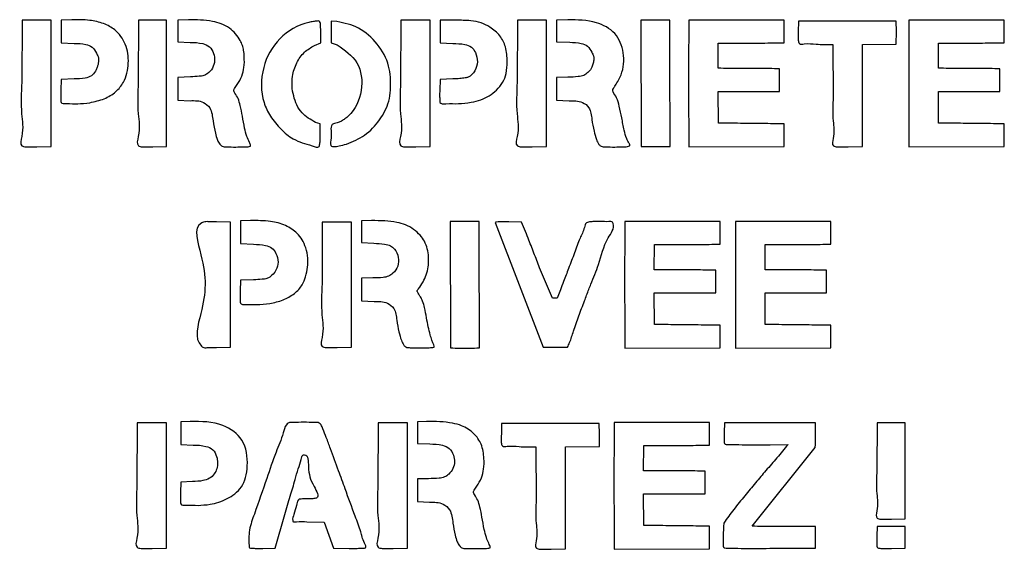
# Model space of a CAD drawing. Extents: x 13 to 265, y 52 to 187.
import ezdxf

# ---------------------------------------------------------------- set-up
doc = ezdxf.new("R2010")
doc.units = 0
doc.layers.add('decoupe', color=7, linetype='CONTINUOUS')

msp = doc.modelspace()

# ---------------------------------------------------------------- linework, layer by layer
at = {"layer": 'decoupe', "color": 7}
for p, q in [((13.863141, 187.302803), (13.788698, 171.422357)), ((17.591342, 187.302803), (13.863141, 187.302803)), ((21.319544, 187.302803), (17.591342, 187.302803)), ((21.319544, 171.146174), (21.319544, 187.302803)), ((26.606811, 187.38635), (23.882356, 187.302803)), ((23.882356, 187.302803), (23.882356, 184.402894)), ((43.670499, 187.302803), (43.596058, 171.422357)), ((47.255309, 187.302803), (43.670499, 187.302803)), ((50.840118, 187.302803), (47.255309, 187.302803)), ((50.840118, 171.146174), (50.840118, 187.302803)), ((56.41417, 187.38635), (53.689716, 187.302803)), ((53.689716, 187.302803), (53.689716, 184.540985)), ((94.394889, 186.969697), (92.960966, 187.026621)), ((92.960966, 187.026621), (92.960966, 184.268113)), ((110.741621, 187.302803), (110.667176, 171.422357)), ((114.469822, 187.302803), (110.741621, 187.302803)), ((118.198022, 187.302803), (114.469822, 187.302803)), ((118.198022, 171.146174), (118.198022, 187.302803)), ((124.775821, 187.286502), (120.760837, 187.302787)), ((120.760837, 187.302787), (120.760837, 184.402877)), ((140.548981, 187.302803), (140.474536, 171.422357)), ((144.277182, 187.302803), (140.548981, 187.302803)), ((148.005382, 187.302803), (144.277182, 187.302803)), ((148.005382, 171.146174), (148.005382, 187.302803)), ((153.436043, 187.388046), (150.568194, 187.302803)), ((150.568194, 187.302803), (150.568194, 184.540985)), ((172.077047, 187.302803), (172.147001, 154.992389)), ((179.533451, 187.302798), (179.533451, 187.302803)), ((184.37214, 187.302716), (184.37214, 187.302716)), ((212.458763, 187.026559), (212.37608, 184.287569)), ((224.933868, 187.026559), (212.458763, 187.026559)), ((237.408971, 187.026559), (224.933868, 187.026559)), ((237.492204, 184.444115), (237.408971, 187.026559)), ((240.669925, 187.306179), (240.669925, 187.306179)), ((23.882356, 184.402894), (23.882356, 181.502987)), ((53.689716, 184.540985), (53.689716, 181.77917)), ((90.254765, 181.466541), (90.254765, 184.186204)), ((92.960966, 184.268113), (92.960966, 181.509602)), ((120.760837, 184.402877), (120.760837, 181.50297)), ((150.568194, 184.540985), (150.568194, 181.77917)), ((237.436296, 181.203191), (237.492204, 184.444115)), ((23.882356, 181.502987), (27.242254, 181.356841)), ((53.689716, 181.77917), (56.844348, 181.622381)), ((88.695657, 180.844216), (90.254765, 181.466541)), ((92.960966, 181.509602), (94.467324, 180.988126)), ((120.760837, 181.50297), (124.058861, 181.359017)), ((150.568194, 181.77917), (153.928092, 181.633021)), ((191.90615, 174.981955), (191.910552, 181.414087)), ((248.203934, 174.985418), (248.208337, 181.41755)), ((221.232456, 181.108711), (221.274349, 167.693786)), ((228.767019, 181.089419), (237.436296, 181.203191)), ((228.805605, 167.417626), (228.767019, 181.089419)), ((23.882356, 172.11281), (23.799656, 169.370652)), ((27.195213, 172.250902), (23.882356, 172.11281)), ((56.988179, 172.803264), (53.689716, 172.665173)), ((53.689716, 172.665173), (53.689716, 169.765266)), ((120.760837, 172.112799), (120.678135, 169.370641)), ((124.058861, 172.25089), (120.760837, 172.112799)), ((153.436043, 172.733688), (150.568194, 172.665173)), ((150.568194, 172.665173), (150.568194, 169.765266)), ((21.319544, 154.989544), (21.319544, 171.146174)), ((21.319544, 171.146174), (21.319544, 171.146174)), ((50.840118, 154.989544), (50.840118, 171.146174)), ((50.840118, 171.146174), (50.840118, 171.146174)), ((53.689716, 169.765266), (53.689716, 166.865359)), ((118.198022, 154.989544), (118.198022, 171.146174)), ((118.198022, 171.146174), (118.198022, 171.146174)), ((148.005382, 154.989544), (148.005382, 171.146174)), ((148.005382, 171.146174), (148.005382, 171.146174)), ((150.568194, 169.765266), (150.568194, 166.865359)), ((191.945285, 160.97447), (191.900088, 169.067412)), ((248.24307, 160.977933), (248.197872, 169.070875)), ((31.195366, 166.184182), (31.195366, 166.184182)), ((53.689716, 166.865359), (56.874207, 166.702102)), ((128.737086, 166.294427), (128.737086, 166.294438)), ((150.568194, 166.865359), (153.777112, 166.700971)), ((228.805605, 154.989375), (228.805605, 167.417626)), ((90.111371, 160.74333), (88.913826, 161.127756)), ((90.111371, 157.889454), (90.111371, 160.74333)), ((90.111371, 157.889454), (90.111371, 157.889454)), ((17.657343, 154.912207), (21.319544, 154.989544)), ((47.321411, 154.911956), (50.840118, 154.989544)), ((72.271486, 155.02456), (72.271486, 155.02456)), ((96.832561, 155.588321), (96.832564, 155.588321)), ((114.535822, 154.912207), (118.198022, 154.989544)), ((144.343182, 154.912207), (148.005382, 154.989544)), ((169.216965, 155.139735), (169.216965, 155.139735)), ((184.363871, 154.874403), (208.749084, 154.989375)), ((225.143328, 154.912204), (228.805605, 154.989375)), ((240.661656, 154.877866), (265.046869, 154.992838)), ((72.321595, 136.014201), (69.740534, 135.933008)), ((103.257844, 136.014201), (100.676781, 135.933008)), ((67.177722, 135.656828), (63.615536, 135.734753)), ((67.177722, 119.63829), (67.177722, 135.656828)), ((69.740534, 135.933008), (69.740534, 133.033101)), ((90.657567, 135.656828), (90.583111, 119.914473)), ((94.385768, 135.656828), (90.657567, 135.656828)), ((98.113969, 135.656828), (94.385768, 135.656828)), ((98.113969, 119.63829), (98.113969, 135.656828)), ((100.676781, 135.933008), (100.676781, 133.171193)), ((123.327174, 135.758634), (123.397129, 103.44822)), ((130.783578, 135.758629), (130.783578, 135.758634)), ((134.853714, 135.573914), (147.13865, 103.617759)), ((141.59563, 135.656602), (138.348971, 135.735424)), ((142.371188, 133.812235), (141.59563, 135.656602)), ((168.020721, 135.774501), (168.020721, 135.774501)), ((196.350501, 135.774501), (196.350501, 135.774501)), ((69.740534, 133.033101), (69.740534, 130.133195)), ((100.676781, 133.171193), (100.676781, 130.409374)), ((69.740534, 130.133195), (73.038558, 129.980295)), ((100.676781, 130.409374), (103.831413, 130.243775)), ((175.55473, 123.45374), (175.559133, 129.885872)), ((203.88451, 123.45374), (203.888913, 129.885872)), ((149.482604, 116.167439), (146.229146, 123.968632)), ((73.091026, 120.881106), (69.740534, 120.743018)), ((103.54463, 121.363895), (100.676781, 121.29538)), ((100.676781, 121.29538), (100.676781, 118.395474)), ((67.177722, 103.619752), (67.177722, 119.63829)), ((67.177722, 119.63829), (67.177722, 119.63829)), ((69.740534, 120.743018), (69.657832, 118.000859)), ((98.113969, 103.619752), (98.113969, 119.63829)), ((98.113969, 119.63829), (98.113969, 119.63829)), ((100.676781, 118.395474), (100.676781, 115.495564)), ((151.532937, 118.340175), (150.684066, 116.214136)), ((150.684066, 116.214136), (149.482604, 116.167439)), ((175.593866, 109.446255), (175.548668, 117.539197)), ((203.923646, 109.446255), (203.878448, 117.539197)), ((77.230836, 114.827126), (77.230836, 114.827126)), ((100.676781, 115.495564), (103.885698, 115.331178)), ((63.555093, 103.542697), (67.177722, 103.619752)), ((94.451768, 103.542414), (98.113969, 103.619752)), ((119.232491, 103.629672), (119.232491, 103.629672)), ((168.012451, 103.346188), (192.397665, 103.46116)), ((196.342231, 103.346188), (220.727445, 103.46116)), ((43.319841, 84.287036), (43.245385, 68.544677)), ((47.048042, 84.287036), (43.319841, 84.287036)), ((50.776243, 84.287036), (47.048042, 84.287036)), ((50.776243, 68.268497), (50.776243, 84.287036)), ((56.905615, 84.644673), (54.467943, 84.563216)), ((54.467943, 84.563216), (54.467943, 81.663309)), ((104.960301, 84.287036), (104.885848, 68.544677)), ((108.688502, 84.287036), (104.960301, 84.287036)), ((112.416706, 84.287036), (108.688502, 84.287036)), ((112.416706, 68.268497), (112.416706, 84.287036)), ((117.273795, 84.649917), (114.979518, 84.563216)), ((114.979518, 84.563216), (114.979518, 81.8014)), ((136.516446, 84.084677), (136.433763, 81.345687)), ((148.991551, 84.084677), (136.516446, 84.084677)), ((161.466654, 84.084677), (148.991551, 84.084677)), ((161.549887, 81.502233), (161.466654, 84.084677)), ((165.292052, 84.364297), (165.292052, 84.364297)), ((193.521762, 84.287197), (193.438529, 81.823264)), ((205.13697, 84.287197), (193.521762, 84.287197)), ((216.751628, 84.287197), (205.13697, 84.287197)), ((216.751628, 81.525057), (216.751628, 84.287197)), ((232.542994, 84.287036), (232.468174, 72.273132)), ((236.127804, 84.287036), (232.542994, 84.287036)), ((239.712613, 84.287036), (236.127804, 84.287036)), ((239.712613, 71.996949), (239.712613, 84.287036)), ((54.467943, 81.663309), (54.467943, 78.763399)), ((114.979518, 81.8014), (114.979518, 79.039582)), ((161.493979, 78.261309), (161.549887, 81.502233)), ((216.751628, 78.763467), (216.751628, 81.525057)), ((54.467943, 78.763399), (57.622575, 78.606614)), ((114.979518, 79.039582), (118.13415, 78.873982)), ((145.290139, 78.166829), (145.332032, 64.751904)), ((152.824702, 78.147537), (161.493979, 78.261309)), ((152.863288, 64.475744), (152.824702, 78.147537)), ((172.826062, 72.043536), (172.830465, 78.475668)), ((205.20091, 78.691258), (209.74059, 78.719638)), ((216.719144, 77.992673), (216.751628, 78.763467)), ((200.611686, 57.811396), (216.719144, 77.992673)), ((239.712613, 59.706866), (239.712613, 71.996949)), ((239.712613, 71.996949), (239.712613, 71.996949)), ((50.776243, 52.249959), (50.776243, 68.268497)), ((50.776243, 68.268497), (50.776243, 68.268497)), ((54.467943, 69.097043), (54.384823, 66.494034)), ((57.479184, 69.235131), (54.467943, 69.097043)), ((112.416706, 52.249959), (112.416706, 68.268497)), ((112.416706, 68.268497), (112.416706, 68.268497)), ((117.847364, 69.994103), (114.979518, 69.925588)), ((114.979518, 69.925588), (114.979518, 67.025678)), ((114.979518, 67.025678), (114.979518, 64.125772)), ((172.865198, 58.036051), (172.82, 66.128993)), ((61.962194, 63.438185), (61.962194, 63.438185)), ((114.979518, 64.125772), (118.079607, 63.956461)), ((152.863288, 52.047493), (152.863288, 64.475744)), ((78.588148, 52.249959), (81.084256, 60.811591)), ((86.665966, 58.954377), (91.152763, 58.878321)), ((91.152763, 58.878321), (92.329965, 55.56414)), ((193.315855, 58.650392), (193.235131, 57.773742)), ((236.193909, 59.629274), (239.712613, 59.706866)), ((92.329965, 55.56414), (93.507165, 52.249959)), ((193.235131, 57.773742), (193.151895, 55.30981)), ((216.751628, 55.011602), (216.751628, 57.773742)), ((232.542994, 57.773593), (232.459426, 55.309815)), ((236.127804, 57.773593), (232.542994, 57.773593)), ((239.712613, 57.773593), (236.127804, 57.773593)), ((239.712613, 55.011775), (239.712613, 57.773593)), ((216.751628, 52.250013), (216.751628, 55.011602)), ((239.712613, 52.249959), (239.712613, 55.011775)), ((239.712613, 55.011775), (239.712613, 55.011775)), ((47.114042, 52.172619), (50.776243, 52.249959)), ((75.421586, 52.172379), (78.588148, 52.249959)), ((93.507165, 52.249959), (97.499399, 52.172814)), ((108.754503, 52.172619), (112.416706, 52.249959)), ((133.560439, 52.284156), (133.560439, 52.284156)), ((149.201011, 51.970322), (152.863288, 52.047493)), ((165.283783, 51.935984), (189.668997, 52.050956)), ((205.057595, 52.177803), (216.751628, 52.250013)), ((236.193909, 52.172368), (239.712613, 52.249959))]:
    msp.add_line(p, q, dxfattribs=at)
for points, knots in [([(31.195366, 166.184182), (32.446956, 166.45938), (34.827945, 166.982909), (37.866237, 168.791954), (40.389392, 171.83567), (41.337463, 176.271083), (40.680159, 181.149875), (38.106216, 184.800388), (34.665771, 186.592836), (30.876648, 187.442017), (28.140023, 187.406339), (26.606811, 187.38635)], [0, 0, 0, 0, 3.826273, 7.27899, 10.394599, 15.42584, 20.368343, 24.829166, 28.189645, 31.789167, 36.375148, 36.375148, 36.375148, 36.375148]), ([(72.271486, 155.02456), (72.286051, 155.09162), (72.327342, 155.281731), (72.193949, 155.626075), (71.841504, 156.374477), (71.24247, 157.713671), (70.704832, 159.987881), (70.224397, 162.634721), (69.793037, 165.16968), (69.185579, 167.195062), (68.534313, 168.371393), (67.918745, 169.195604), (68.253218, 170.047388), (69.115561, 171.156277), (70.13892, 172.924175), (70.752434, 175.340883), (70.719713, 177.578472), (70.599597, 179.461541), (70.265512, 180.889374), (69.285534, 182.953753), (66.994463, 185.670949), (62.090579, 187.365493), (58.471416, 187.378791), (56.41417, 187.38635)], [0, 0, 0, 0, 0.202952, 0.575354, 1.059646, 2.71478, 4.939385, 8.054675, 10.781419, 12.674125, 14.308557, 14.922814, 15.530836, 16.809954, 19.2472, 21.539861, 24.209764, 25.920045, 27.19802, 28.577218, 32.757446, 37.434023, 43.593674, 43.593674, 43.593674, 43.593674]), ([(90.254765, 184.186204), (90.239962, 184.746421), (90.217389, 185.600722), (90.215404, 186.60558), (89.827501, 187.16677), (89.137156, 187.045919), (88.297615, 186.969921), (84.788485, 186.259001), (79.195506, 183.132986), (74.927708, 175.216492), (74.815832, 167.712557), (77.355083, 162.553696), (79.932025, 159.409307), (82.677108, 157.073863), (85.620126, 155.80408), (87.559196, 155.477211), (89.715853, 154.464628), (90.047881, 155.588621), (90.081479, 156.54185), (90.100248, 157.388025), (90.111371, 157.889454)], [0, 0, 0, 0, 1.685412, 2.570163, 2.987432, 3.504384, 4.448849, 5.624989, 14.131033, 22.619453, 31.547554, 35.361697, 39.67882, 43.64383, 46.169574, 48.852996, 50.599046, 51.024379, 52.051554, 53.545571, 53.545571, 53.545571, 53.545571]), ([(96.832564, 155.588321), (98.436727, 156.250842), (101.741512, 157.615723), (105.444272, 161.609256), (107.652792, 165.712838), (108.133367, 169.557202), (108.126504, 172.573252), (107.582532, 176.740908), (104.933135, 181.330673), (100.298059, 185.665735), (96.30682, 186.547367), (94.394889, 186.969697)], [0, 0, 0, 0, 5.151433, 10.612628, 15.965755, 18.827401, 22.133698, 25.017203, 31.327195, 37.612638, 43.392126, 43.392126, 43.392126, 43.392126]), ([(128.737086, 166.294438), (129.571127, 166.479156), (131.164812, 166.832116), (133.358881, 167.905727), (135.25673, 169.396433), (136.89419, 171.272065), (137.809652, 173.833706), (137.984899, 176.932577), (137.755672, 180.296547), (136.201187, 183.512272), (133.792327, 185.42753), (131.247049, 186.743358), (128.249255, 187.259421), (126.065071, 187.276451), (124.775821, 187.286502)], [0, 0, 0, 0, 2.555828, 4.883677, 7.25157, 9.770799, 12.238188, 15.244166, 19.045593, 22.238677, 25.623636, 28.086345, 30.772064, 34.641143, 34.641143, 34.641143, 34.641143]), ([(169.216965, 155.139735), (169.239926, 155.203694), (169.289879, 155.342842), (169.23518, 155.580014), (168.886106, 156.079029), (168.313638, 157.240093), (167.768253, 159.461912), (167.243741, 162.255426), (166.680851, 165.032294), (166.053708, 167.339513), (165.220987, 168.518975), (164.827852, 169.363314), (165.142025, 169.981408), (165.979343, 171.192208), (167.154998, 173.200294), (167.838783, 176.080715), (167.688127, 179.79433), (165.897437, 184.332476), (160.192478, 187.340874), (155.900038, 187.370843), (153.436043, 187.388046)], [0, 0, 0, 0, 0.200722, 0.436685, 0.691429, 2.025799, 4.286182, 7.528515, 10.546808, 12.83416, 14.556468, 14.943013, 15.492042, 16.462588, 19.485045, 22.325457, 25.224758, 30.587188, 36.03349, 43.372866, 43.372866, 43.372866, 43.372866]), ([(179.572652, 154.989539), (179.570232, 158.579902), (179.565392, 165.760633), (179.540711, 176.531704), (179.535871, 183.712434), (179.533451, 187.302798)], [0, 0, 0, 0, 10.771091, 21.542194, 32.313285, 32.313285, 32.313285, 32.313285]), ([(184.37214, 187.302716), (184.346936, 183.699587), (184.296528, 176.493395), (184.319546, 165.683805), (184.349096, 158.477556), (184.363871, 154.874403)], [0, 0, 0, 0, 10.809596, 21.618993, 32.428556, 32.428556, 32.428556, 32.428556]), ([(208.749076, 187.340206), (206.040531, 187.332917), (200.623446, 187.318337), (192.497796, 187.305394), (187.080693, 187.303609), (184.37214, 187.302716)], [0, 0, 0, 0, 8.125664, 16.251315, 24.376973, 24.376973, 24.376973, 24.376973]), ([(208.749076, 181.502835), (208.749076, 182.151432), (208.749076, 183.448625), (208.749076, 185.394416), (208.749076, 186.69161), (208.749076, 187.340206)], [0, 0, 0, 0, 1.94579, 3.891581, 5.837372, 5.837372, 5.837372, 5.837372]), ([(240.669925, 187.306179), (240.644721, 183.70305), (240.594313, 176.496858), (240.617331, 165.687268), (240.646881, 158.481018), (240.661656, 154.877866)], [0, 0, 0, 0, 10.809596, 21.618993, 32.428556, 32.428556, 32.428556, 32.428556]), ([(265.046861, 187.343669), (262.338316, 187.33638), (256.92123, 187.3218), (248.795581, 187.308857), (243.378477, 187.307071), (240.669925, 187.306179)], [0, 0, 0, 0, 8.125664, 16.251315, 24.376973, 24.376973, 24.376973, 24.376973]), ([(265.046861, 181.506298), (265.046861, 182.154894), (265.046861, 183.452088), (265.046861, 185.397879), (265.046861, 186.695072), (265.046861, 187.343669)], [0, 0, 0, 0, 1.94579, 3.891581, 5.837372, 5.837372, 5.837372, 5.837372]), ([(212.37608, 184.287569), (212.371482, 183.745501), (212.364194, 182.886342), (212.359321, 181.887047), (212.749251, 181.010193), (214.656212, 181.448443), (217.267524, 181.020416), (219.765199, 181.076037), (221.232456, 181.108711)], [0, 0, 0, 0, 1.62307, 2.572506, 3.020225, 4.254714, 7.282572, 11.594071, 11.594071, 11.594071, 11.594071]), ([(27.242254, 181.356841), (28.219202, 181.337026), (29.780069, 181.305367), (31.949021, 180.515713), (32.74207, 179.118665), (33.315405, 178.0665), (33.491914, 177.20651), (33.401498, 176.405909), (33.216374, 175.613402), (32.969228, 174.900644), (32.518072, 173.989328), (31.660111, 172.909789), (29.634022, 172.330634), (28.133915, 172.281591), (27.195213, 172.250902)], [0, 0, 0, 0, 2.937328, 4.692956, 6.582949, 7.540138, 8.297233, 9.168653, 9.933897, 10.739775, 11.421729, 12.99287, 14.684012, 17.511702, 17.511702, 17.511702, 17.511702]), ([(56.844348, 181.622381), (57.922482, 181.593437), (59.632855, 181.547519), (61.964955, 180.655264), (62.913849, 178.849256), (63.287539, 176.904355), (62.670803, 174.968665), (61.558443, 173.723914), (60.319245, 173.063642), (58.857223, 172.883904), (57.716227, 172.834676), (56.988179, 172.803264)], [0, 0, 0, 0, 3.241538, 5.14244, 7.108021, 9.03455, 10.980555, 12.963028, 13.888683, 15.13226, 17.324748, 17.324748, 17.324748, 17.324748]), ([(124.058861, 181.359017), (125.072236, 181.32637), (126.687333, 181.274338), (128.881443, 180.576784), (130.012239, 178.83714), (130.505949, 176.652575), (129.800771, 174.329974), (128.50783, 172.78905), (126.999988, 172.488293), (125.696215, 172.343341), (124.641661, 172.283797), (124.058861, 172.25089)], [0, 0, 0, 0, 3.056402, 4.87123, 6.582769, 9.002037, 11.363052, 13.708526, 14.49319, 15.909152, 17.658416, 17.658416, 17.658416, 17.658416]), ([(153.928092, 181.633021), (154.911432, 181.613293), (156.478911, 181.581845), (158.664323, 180.780261), (159.415684, 179.329335), (160.012843, 178.246376), (160.126302, 177.25654), (159.89915, 176.305957), (159.673768, 175.342228), (159.225223, 174.519344), (158.482084, 173.825142), (157.508278, 173.050909), (155.679497, 172.76238), (154.318373, 172.744972), (153.436043, 172.733688)], [0, 0, 0, 0, 2.960098, 4.718507, 6.604972, 7.637577, 8.421932, 9.520938, 10.548828, 11.387169, 12.280796, 13.590859, 15.034398, 17.694581, 17.694581, 17.694581, 17.694581]), ([(191.910552, 181.414087), (193.781558, 181.413017), (197.523533, 181.410877), (203.136384, 181.450324), (206.87817, 181.485331), (208.749076, 181.502835)], [0, 0, 0, 0, 5.612998, 11.225888, 16.838857, 16.838857, 16.838857, 16.838857]), ([(248.208337, 181.41755), (250.079343, 181.41648), (253.821318, 181.414339), (259.434169, 181.453787), (263.175955, 181.488794), (265.046861, 181.506298)], [0, 0, 0, 0, 5.612998, 11.225888, 16.838857, 16.838857, 16.838857, 16.838857]), ([(88.913826, 161.127756), (87.661515, 161.863314), (85.002511, 163.425108), (83.029339, 167.952362), (82.696148, 172.501698), (83.960662, 176.34734), (85.871135, 179.242355), (87.778617, 180.324138), (88.695657, 180.844216)], [0, 0, 0, 0, 4.26353, 9.052659, 14.064229, 17.668871, 21.043005, 24.167076, 24.167076, 24.167076, 24.167076]), ([(94.467324, 180.988126), (96.404305, 179.639785), (100.380958, 176.871619), (101.279252, 169.129371), (98.937118, 164.087705), (96.49049, 162.065093), (95.623756, 161.497293), (94.809602, 161.168493), (94.10618, 160.979999), (93.593981, 160.776911), (92.784569, 160.442389), (92.939993, 158.556372), (92.919048, 157.145904), (92.579571, 154.959321), (93.903567, 154.931005), (95.118724, 155.16937), (96.191632, 155.431645), (96.832561, 155.588321)], [0, 0, 0, 0, 6.796063, 13.952431, 21.242246, 22.399798, 23.453403, 24.335492, 25.023966, 25.625968, 26.014914, 27.525481, 30.052339, 31.595261, 32.211023, 33.529961, 35.486878, 35.486878, 35.486878, 35.486878]), ([(207.602006, 174.874468), (205.858096, 174.896164), (202.37029, 174.939556), (197.138213, 174.963785), (193.650176, 174.975898), (191.90615, 174.981955)], [0, 0, 0, 0, 5.232115, 10.464187, 15.696303, 15.696303, 15.696303, 15.696303]), ([(207.602006, 169.074581), (207.602006, 169.719013), (207.602006, 171.007877), (207.602006, 172.941172), (207.602006, 174.230036), (207.602006, 174.874468)], [0, 0, 0, 0, 1.933296, 3.866591, 5.799887, 5.799887, 5.799887, 5.799887]), ([(263.899791, 174.877931), (262.155881, 174.899627), (258.668075, 174.943019), (253.435998, 174.967248), (249.947961, 174.979361), (248.203934, 174.985418)], [0, 0, 0, 0, 5.232115, 10.464187, 15.696303, 15.696303, 15.696303, 15.696303]), ([(263.899791, 169.078044), (263.899791, 169.722476), (263.899791, 171.011339), (263.899791, 172.944635), (263.899791, 174.233499), (263.899791, 174.877931)], [0, 0, 0, 0, 1.933296, 3.866591, 5.799887, 5.799887, 5.799887, 5.799887]), ([(13.788698, 171.422357), (13.667864, 168.671006), (13.459458, 163.925675), (14.413484, 159.093906), (13.206688, 155.443741), (14.507184, 154.856857), (15.800097, 154.924014), (16.927463, 154.916847), (17.657343, 154.912207)], [0, 0, 0, 0, 8.047506, 13.879758, 16.234817, 16.699144, 17.893843, 20.087606, 20.087606, 20.087606, 20.087606]), ([(43.596058, 171.422357), (43.475549, 168.672257), (43.267704, 163.92906), (44.219066, 159.08659), (43.017311, 155.454808), (44.29011, 154.858208), (45.538613, 154.922648), (46.621411, 154.916154), (47.321411, 154.911956)], [0, 0, 0, 0, 8.047541, 13.879883, 16.235069, 16.688832, 17.840229, 19.945718, 19.945718, 19.945718, 19.945718]), ([(110.667176, 171.422357), (110.546342, 168.671006), (110.337937, 163.925675), (111.291972, 159.093907), (110.085167, 155.44374), (111.385663, 154.856857), (112.678576, 154.924014), (113.805942, 154.916847), (114.535822, 154.912207)], [0, 0, 0, 0, 8.047506, 13.879758, 16.234817, 16.699144, 17.893843, 20.087607, 20.087607, 20.087607, 20.087607]), ([(140.474536, 171.422357), (140.353702, 168.671006), (140.145295, 163.925675), (141.099331, 159.093907), (139.892527, 155.44374), (141.193023, 154.856857), (142.485936, 154.924014), (143.613302, 154.916847), (144.343182, 154.912207)], [0, 0, 0, 0, 8.047506, 13.879758, 16.234817, 16.699144, 17.893843, 20.087607, 20.087607, 20.087607, 20.087607]), ([(23.799656, 169.370652), (23.785219, 168.888284), (23.759521, 168.02968), (23.811632, 167.042732), (23.778373, 165.883691), (25.969508, 166.01244), (28.091872, 165.82091), (30.134116, 166.05996), (31.195366, 166.184182)], [0, 0, 0, 0, 1.431403, 2.547864, 3.110849, 4.509993, 7.383102, 10.491258, 10.491258, 10.491258, 10.491258]), ([(120.678135, 169.370641), (120.664192, 168.888627), (120.639374, 168.030653), (120.686817, 167.040366), (120.664851, 165.824867), (123.109024, 166.024403), (125.406803, 165.829069), (127.614133, 166.137511), (128.737086, 166.294427)], [0, 0, 0, 0, 1.431403, 2.547864, 3.11085, 4.685016, 7.866485, 11.161137, 11.161137, 11.161137, 11.161137]), ([(191.900088, 169.067412), (193.644744, 169.071056), (197.134054, 169.078343), (202.368032, 169.077965), (205.857348, 169.075709), (207.602006, 169.074581)], [0, 0, 0, 0, 5.233979, 10.46795, 15.701927, 15.701927, 15.701927, 15.701927]), ([(248.197872, 169.070875), (249.942529, 169.074519), (253.431839, 169.081806), (258.665817, 169.081428), (262.155133, 169.079172), (263.899791, 169.078044)], [0, 0, 0, 0, 5.233979, 10.46795, 15.701927, 15.701927, 15.701927, 15.701927]), ([(56.874207, 166.702102), (58.051052, 166.728417), (59.971632, 166.771361), (62.41077, 164.633654), (62.629035, 161.568437), (63.21488, 158.858725), (63.703927, 156.806994), (64.329324, 155.68521), (65.072153, 154.911681), (66.598754, 154.863805), (68.341546, 154.8381), (70.21594, 154.87616), (71.453107, 154.886432), (72.08098, 154.992406), (72.271486, 155.02456)], [0, 0, 0, 0, 3.404066, 5.555345, 8.975085, 12.131786, 14.005241, 15.228743, 15.980855, 17.078821, 19.550663, 21.346575, 22.675835, 23.25483, 23.25483, 23.25483, 23.25483]), ([(153.777112, 166.700971), (154.951648, 166.716395), (156.851366, 166.741343), (159.315049, 164.799985), (159.516825, 161.883131), (160.062315, 159.190439), (160.626454, 157.043492), (161.176856, 155.681133), (161.993263, 154.903229), (163.502316, 154.871913), (165.288689, 154.829881), (167.179994, 154.891747), (168.446236, 154.895999), (169.038409, 155.083268), (169.216965, 155.139735)], [0, 0, 0, 0, 3.428445, 5.54523, 8.662223, 11.666371, 13.907646, 15.307205, 16.02432, 17.133347, 19.602682, 21.503222, 22.800226, 23.360134, 23.360134, 23.360134, 23.360134]), ([(221.274349, 167.693786), (221.197784, 165.587118), (221.065462, 161.946354), (221.746919, 158.203332), (220.841232, 155.358798), (221.999104, 154.860448), (223.282161, 154.921622), (224.411921, 154.915905), (225.143328, 154.912204)], [0, 0, 0, 0, 6.169474, 10.66214, 12.506039, 12.970537, 14.165305, 16.358989, 16.358989, 16.358989, 16.358989]), ([(208.749084, 160.789262), (206.881965, 160.807038), (203.147728, 160.842591), (197.546495, 160.907628), (193.812356, 160.952189), (191.945285, 160.97447)], [0, 0, 0, 0, 5.60161, 11.203216, 16.804826, 16.804826, 16.804826, 16.804826]), ([(208.749084, 154.989375), (208.749084, 155.633807), (208.749084, 156.922671), (208.749084, 158.855966), (208.749084, 160.14483), (208.749084, 160.789262)], [0, 0, 0, 0, 1.933296, 3.866591, 5.799887, 5.799887, 5.799887, 5.799887]), ([(265.046869, 160.792725), (263.17975, 160.810501), (259.445513, 160.846054), (253.84428, 160.911091), (250.11014, 160.955652), (248.24307, 160.977933)], [0, 0, 0, 0, 5.60161, 11.203216, 16.804826, 16.804826, 16.804826, 16.804826]), ([(265.046869, 154.992838), (265.046869, 155.63727), (265.046869, 156.926133), (265.046869, 158.859429), (265.046869, 160.148293), (265.046869, 160.792725)], [0, 0, 0, 0, 1.933296, 3.866591, 5.799887, 5.799887, 5.799887, 5.799887]), ([(172.147001, 154.992389), (172.970194, 154.973742), (174.622072, 154.936323), (177.097767, 154.944585), (178.749574, 154.974588), (179.572652, 154.989539)], [0, 0, 0, 0, 2.470124, 4.956726, 7.426373, 7.426373, 7.426373, 7.426373]), ([(77.230836, 114.827126), (78.382672, 115.07175), (80.625591, 115.548095), (83.497537, 117.223607), (85.540859, 119.313149), (86.470291, 121.760199), (86.965537, 124.044318), (87.025803, 126.561145), (86.506869, 128.927786), (85.653359, 131.12851), (83.965435, 133.198001), (81.222842, 134.999717), (77.058311, 136.050443), (74.024271, 136.027228), (72.321595, 136.014201)], [0, 0, 0, 0, 3.511899, 6.838569, 9.837669, 12.062185, 14.588228, 16.835117, 19.551059, 21.812316, 23.845069, 27.462337, 31.445832, 36.540309, 36.540309, 36.540309, 36.540309]), ([(119.232491, 103.629672), (119.230501, 103.729816), (119.224065, 104.053822), (118.996172, 104.646139), (118.625095, 105.578999), (118.175668, 107.00546), (117.723872, 108.917907), (117.267402, 111.251935), (116.885407, 113.451814), (116.417194, 115.298145), (115.830662, 116.421422), (115.310081, 117.180235), (115.0774, 117.66277), (114.816425, 117.998388), (115.019734, 118.279213), (115.227533, 118.611352), (116.291952, 119.957943), (117.661706, 122.59022), (118.038035, 126.747754), (117.256811, 130.131961), (115.66444, 132.417724), (113.980416, 133.806188), (112.011356, 135.030984), (109.480856, 135.675469), (106.572021, 136.0145), (104.400119, 136.014304), (103.257844, 136.014201)], [0, 0, 0, 0, 0.299191, 0.96801, 1.872524, 3.325712, 5.441792, 7.768418, 10.455424, 12.152944, 13.441147, 14.253609, 14.864027, 15.141821, 15.353762, 15.794217, 16.370418, 20.445233, 24.510716, 28.664437, 30.551127, 32.764758, 35.173519, 37.438795, 40.52482, 43.948478, 43.948478, 43.948478, 43.948478]), ([(63.615536, 135.734753), (62.910414, 135.732397), (61.80686, 135.728712), (60.502536, 135.780967), (57.395183, 134.385398), (61.219916, 123.611328), (60.818953, 115.430289), (57.679092, 105.702553), (60.273002, 103.448123), (61.670805, 103.579019), (62.793711, 103.557373), (63.555093, 103.542697)], [0, 0, 0, 0, 2.126324, 3.327812, 3.840175, 12.054324, 27.004462, 35.392155, 35.84895, 36.957838, 39.293194, 39.293194, 39.293194, 39.293194]), ([(130.822779, 103.445369), (130.820359, 107.035733), (130.81552, 114.216464), (130.790838, 124.987534), (130.785998, 132.168265), (130.783578, 135.758629)], [0, 0, 0, 0, 10.771091, 21.542194, 32.313285, 32.313285, 32.313285, 32.313285]), ([(138.348971, 135.735424), (138.201912, 135.738571), (137.912202, 135.744769), (137.485584, 135.748101), (136.843665, 135.748647), (136.087756, 135.719814), (135.33885, 135.707274), (134.9708, 135.6061), (134.853714, 135.573914)], [0, 0, 0, 0, 0.441262, 0.869298, 1.280021, 2.366128, 3.145093, 3.508516, 3.508516, 3.508516, 3.508516]), ([(146.229146, 123.968632), (145.741845, 125.222293), (144.762213, 127.742556), (143.48582, 131.02757), (142.676008, 133.05071), (142.371188, 133.812235)], [0, 0, 0, 0, 4.035128, 8.111901, 10.572684, 10.572684, 10.572684, 10.572684]), ([(153.383316, 103.631701), (153.559557, 104.018033), (154.164765, 105.344694), (154.944697, 108.076882), (156.2401, 111.626533), (157.575733, 115.172851), (158.597621, 117.89197), (159.788843, 120.979015), (161.693996, 125.33964), (162.696658, 130.570407), (165.521598, 134.104725), (164.802086, 135.842626), (163.409245, 135.692704), (161.887166, 135.83629), (160.090847, 135.765121), (158.90477, 135.727809), (157.893185, 135.398465), (157.582262, 133.592147), (156.35789, 131.258998), (155.121791, 127.671262), (153.699613, 123.999294), (152.509932, 120.847173), (151.801963, 119.030503), (151.532937, 118.340175)], [0, 0, 0, 0, 1.272911, 4.371164, 8.498997, 12.610931, 15.74037, 17.209779, 22.548404, 29.836809, 33.724165, 34.114172, 35.029487, 37.209423, 39.118977, 40.279447, 40.827074, 42.122927, 45.08745, 49.080408, 53.326271, 56.953387, 59.176427, 59.176427, 59.176427, 59.176427]), ([(168.020721, 135.774501), (167.995516, 132.171372), (167.945108, 124.96518), (167.968127, 114.155589), (167.997676, 106.94934), (168.012451, 103.346188)], [0, 0, 0, 0, 10.809596, 21.618993, 32.428556, 32.428556, 32.428556, 32.428556]), ([(192.397657, 135.811991), (189.689112, 135.804701), (184.272026, 135.790122), (176.146376, 135.777179), (170.729273, 135.775393), (168.020721, 135.774501)], [0, 0, 0, 0, 8.125664, 16.251315, 24.376973, 24.376973, 24.376973, 24.376973]), ([(192.397657, 129.97462), (192.397657, 130.623216), (192.397657, 131.92041), (192.397657, 133.866201), (192.397657, 135.163394), (192.397657, 135.811991)], [0, 0, 0, 0, 1.94579, 3.891581, 5.837372, 5.837372, 5.837372, 5.837372]), ([(196.350501, 135.774501), (196.325296, 132.171372), (196.274888, 124.96518), (196.297906, 114.155589), (196.327456, 106.94934), (196.342231, 103.346188)], [0, 0, 0, 0, 10.809596, 21.618993, 32.428556, 32.428556, 32.428556, 32.428556]), ([(220.727437, 135.811991), (218.018892, 135.804701), (212.601806, 135.790122), (204.476156, 135.777179), (199.059053, 135.775393), (196.350501, 135.774501)], [0, 0, 0, 0, 8.125664, 16.251315, 24.376973, 24.376973, 24.376973, 24.376973]), ([(220.727437, 129.97462), (220.727437, 130.623216), (220.727437, 131.92041), (220.727437, 133.866201), (220.727437, 135.163394), (220.727437, 135.811991)], [0, 0, 0, 0, 1.94579, 3.891581, 5.837372, 5.837372, 5.837372, 5.837372]), ([(73.038558, 129.980295), (74.054259, 129.944533), (75.671177, 129.887604), (77.871535, 129.193456), (78.959202, 127.489473), (79.526784, 125.463457), (78.916574, 123.189399), (77.69655, 121.796584), (76.374773, 121.115926), (74.945656, 120.969828), (73.812023, 120.915597), (73.091026, 120.881106)], [0, 0, 0, 0, 3.06603, 4.880884, 6.586441, 8.866408, 11.029447, 13.358361, 14.19001, 15.43376, 17.606952, 17.606952, 17.606952, 17.606952]), ([(103.831413, 130.243775), (104.739915, 130.193906), (106.182706, 130.114708), (108.075228, 129.742094), (109.409822, 128.541933), (110.262975, 126.710407), (110.144639, 124.32047), (108.964034, 122.705451), (107.60673, 121.685216), (105.788192, 121.38978), (104.427118, 121.374077), (103.54463, 121.363895)], [0, 0, 0, 0, 2.745318, 4.359835, 5.621326, 7.975904, 10.197764, 12.446474, 13.7478, 15.189387, 17.847601, 17.847601, 17.847601, 17.847601]), ([(175.559133, 129.885872), (177.430139, 129.884802), (181.172114, 129.882661), (186.784965, 129.922108), (190.526751, 129.957116), (192.397657, 129.97462)], [0, 0, 0, 0, 5.612998, 11.225888, 16.838857, 16.838857, 16.838857, 16.838857]), ([(203.888913, 129.885872), (205.759918, 129.884802), (209.501894, 129.882661), (215.114745, 129.922108), (218.856531, 129.957116), (220.727437, 129.97462)], [0, 0, 0, 0, 5.612998, 11.225888, 16.838857, 16.838857, 16.838857, 16.838857]), ([(191.250587, 123.346253), (189.506677, 123.367949), (186.018871, 123.411341), (180.786794, 123.43557), (177.298756, 123.447683), (175.55473, 123.45374)], [0, 0, 0, 0, 5.232115, 10.464187, 15.696303, 15.696303, 15.696303, 15.696303]), ([(219.580367, 123.346253), (217.836457, 123.367949), (214.348651, 123.411341), (209.116574, 123.43557), (205.628536, 123.447683), (203.88451, 123.45374)], [0, 0, 0, 0, 5.232115, 10.464187, 15.696303, 15.696303, 15.696303, 15.696303]), ([(191.250587, 117.546366), (191.250587, 118.190798), (191.250587, 119.479661), (191.250587, 121.412957), (191.250587, 122.701821), (191.250587, 123.346253)], [0, 0, 0, 0, 1.933296, 3.866591, 5.799887, 5.799887, 5.799887, 5.799887]), ([(219.580367, 117.546366), (219.580367, 118.190798), (219.580367, 119.479661), (219.580367, 121.412957), (219.580367, 122.701821), (219.580367, 123.346253)], [0, 0, 0, 0, 1.933296, 3.866591, 5.799887, 5.799887, 5.799887, 5.799887]), ([(90.583111, 119.914473), (90.463478, 117.187008), (90.25713, 112.4826), (91.201245, 107.691085), (90.006646, 104.070814), (91.301781, 103.487173), (92.594407, 103.554148), (93.721843, 103.547026), (94.451768, 103.542414)], [0, 0, 0, 0, 7.97795, 13.760592, 16.096732, 16.561065, 17.755768, 19.94953, 19.94953, 19.94953, 19.94953]), ([(69.657832, 118.000859), (69.643272, 117.518454), (69.617355, 116.659783), (69.670623, 115.673188), (69.634805, 114.530507), (71.785356, 114.623878), (73.967192, 114.46223), (76.088109, 114.699362), (77.230836, 114.827126)], [0, 0, 0, 0, 1.431403, 2.547865, 3.11085, 4.464069, 7.326483, 10.670375, 10.670375, 10.670375, 10.670375]), ([(175.548668, 117.539197), (177.293324, 117.542841), (180.782635, 117.550128), (186.016613, 117.549749), (189.505928, 117.547494), (191.250587, 117.546366)], [0, 0, 0, 0, 5.233979, 10.46795, 15.701927, 15.701927, 15.701927, 15.701927]), ([(203.878448, 117.539197), (205.623104, 117.542841), (209.112414, 117.550128), (214.346393, 117.549749), (217.835708, 117.547494), (219.580367, 117.546366)], [0, 0, 0, 0, 5.233979, 10.46795, 15.701927, 15.701927, 15.701927, 15.701927]), ([(103.885698, 115.331178), (105.060234, 115.346602), (106.959952, 115.37155), (109.423639, 113.430193), (109.6254, 110.513325), (110.170949, 107.820681), (110.734933, 105.673612), (111.285529, 104.311762), (112.099081, 103.535255), (113.597248, 103.500243), (115.336554, 103.468058), (117.197519, 103.503623), (118.424589, 103.51039), (119.046282, 103.602179), (119.232491, 103.629672)], [0, 0, 0, 0, 3.428445, 5.545231, 8.662226, 11.666373, 13.907648, 15.307209, 16.023461, 17.125147, 19.571993, 21.364291, 22.683805, 23.248015, 23.248015, 23.248015, 23.248015]), ([(192.397665, 109.261047), (190.530546, 109.278823), (186.796309, 109.314376), (181.195075, 109.379413), (177.460936, 109.423974), (175.593866, 109.446255)], [0, 0, 0, 0, 5.60161, 11.203216, 16.804826, 16.804826, 16.804826, 16.804826]), ([(192.397665, 103.46116), (192.397665, 104.105592), (192.397665, 105.394455), (192.397665, 107.327751), (192.397665, 108.616615), (192.397665, 109.261047)], [0, 0, 0, 0, 1.933296, 3.866591, 5.799887, 5.799887, 5.799887, 5.799887]), ([(220.727445, 109.261047), (218.860326, 109.278823), (215.126089, 109.314376), (209.524855, 109.379413), (205.790716, 109.423974), (203.923646, 109.446255)], [0, 0, 0, 0, 5.60161, 11.203216, 16.804826, 16.804826, 16.804826, 16.804826]), ([(220.727445, 103.46116), (220.727445, 104.105592), (220.727445, 105.394455), (220.727445, 107.327751), (220.727445, 108.616615), (220.727445, 109.261047)], [0, 0, 0, 0, 1.933296, 3.866591, 5.799887, 5.799887, 5.799887, 5.799887]), ([(123.397129, 103.44822), (124.220322, 103.429573), (125.872199, 103.392154), (128.347894, 103.400416), (129.999701, 103.430419), (130.822779, 103.445369)], [0, 0, 0, 0, 2.470124, 4.956726, 7.426373, 7.426373, 7.426373, 7.426373]), ([(147.13865, 103.617759), (147.852214, 103.621925), (149.275144, 103.630233), (151.35671, 103.646751), (152.724698, 103.636592), (153.383316, 103.631701)], [0, 0, 0, 0, 2.14074, 4.268879, 6.244757, 6.244757, 6.244757, 6.244757]), ([(61.962194, 63.438185), (62.711255, 63.593732), (64.215327, 63.906061), (66.332857, 64.843848), (68.355751, 66.089884), (70.126293, 67.860237), (71.201866, 70.408601), (71.708798, 74.454707), (70.996433, 80.141736), (64.678497, 84.617053), (59.747658, 84.634574), (56.905615, 84.644673)], [0, 0, 0, 0, 2.289534, 4.597254, 6.902302, 9.399343, 11.967968, 15.016022, 21.677138, 27.84601, 36.239451, 36.239451, 36.239451, 36.239451]), ([(97.499399, 52.172814), (98.19674, 52.159324), (99.412908, 52.135798), (100.683204, 52.22667), (102.114714, 52.217517), (100.957877, 54.369886), (100.542271, 56.662704), (98.618015, 61.48803), (96.799577, 66.586309), (94.670954, 72.358539), (93.072552, 76.733915), (91.784568, 80.326575), (90.912662, 82.340144), (90.490598, 83.687843), (89.73423, 84.424393), (88.101986, 84.367056), (85.904379, 84.465449), (83.711554, 84.36762), (82.065778, 84.423892), (81.050286, 83.403909), (80.45572, 80.666078), (78.5264, 76.228531), (76.18152, 69.252028), (73.913282, 62.661845), (72.05943, 57.582835), (71.832601, 55.072872), (71.862913, 53.647187), (71.945557, 52.889032), (71.986065, 52.160289), (72.885729, 52.235681), (73.903148, 52.122899), (74.868601, 52.154359), (75.421586, 52.172379)], [0, 0, 0, 0, 2.043367, 3.56365, 4.23812, 5.461818, 8.520152, 12.757229, 20.185588, 25.132665, 31.128763, 34.189093, 36.562114, 37.735981, 38.367986, 39.564285, 42.326205, 45.093908, 46.291999, 46.93525, 49.208857, 54.456911, 61.544581, 71.207335, 75.470598, 77.611775, 78.774917, 79.657595, 80.076121, 80.617761, 81.827955, 83.450429, 83.450429, 83.450429, 83.450429]), ([(133.560439, 52.284156), (133.571464, 52.359165), (133.604002, 52.580533), (133.441576, 52.978426), (133.084691, 53.759539), (132.49763, 55.083737), (131.981228, 57.357036), (131.50527, 59.974067), (131.065449, 62.483799), (130.453115, 64.449574), (129.798741, 65.607238), (129.201226, 66.448748), (129.536208, 67.281062), (130.397707, 68.372571), (131.424107, 70.13616), (132.030192, 72.571925), (132.037056, 75.490407), (131.557405, 78.76229), (129.444573, 81.785546), (126.738611, 83.543093), (123.672519, 84.287639), (120.657798, 84.639221), (118.414543, 84.646311), (117.273795, 84.649917)], [0, 0, 0, 0, 0.224859, 0.663612, 1.241805, 2.829329, 4.976521, 8.216972, 10.808381, 12.638229, 14.306606, 14.909275, 15.512267, 16.763471, 19.186554, 21.511906, 24.212479, 27.923594, 31.211916, 34.959068, 37.320613, 40.625956, 44.045941, 44.045941, 44.045941, 44.045941]), ([(165.292052, 84.364297), (165.266848, 80.761168), (165.21644, 73.554976), (165.239458, 62.745386), (165.269008, 55.539136), (165.283783, 51.935984)], [0, 0, 0, 0, 10.809596, 21.618993, 32.428556, 32.428556, 32.428556, 32.428556]), ([(189.668988, 84.401787), (186.960443, 84.394498), (181.543358, 84.379918), (173.417708, 84.366975), (168.000605, 84.365189), (165.292052, 84.364297)], [0, 0, 0, 0, 8.125664, 16.251315, 24.376973, 24.376973, 24.376973, 24.376973]), ([(189.668988, 78.564416), (189.668988, 79.213012), (189.668988, 80.510206), (189.668988, 82.455997), (189.668988, 83.75319), (189.668988, 84.401787)], [0, 0, 0, 0, 1.94579, 3.891581, 5.837372, 5.837372, 5.837372, 5.837372]), ([(136.433763, 81.345687), (136.429165, 80.803619), (136.421877, 79.94446), (136.417004, 78.945165), (136.806934, 78.068311), (138.713895, 78.506561), (141.325207, 78.078534), (143.822882, 78.134155), (145.290139, 78.166829)], [0, 0, 0, 0, 1.62307, 2.572506, 3.020225, 4.254714, 7.282572, 11.594071, 11.594071, 11.594071, 11.594071]), ([(193.438529, 81.823264), (193.423638, 81.387094), (193.397011, 80.607121), (193.453826, 79.714997), (193.413383, 78.730053), (195.607409, 78.815439), (199.002656, 78.562133), (202.70866, 78.639338), (205.20091, 78.691258)], [0, 0, 0, 0, 1.29188, 2.310184, 2.837999, 3.851124, 7.359338, 14.56289, 14.56289, 14.56289, 14.56289]), ([(57.622575, 78.606614), (58.722404, 78.577736), (60.466908, 78.531931), (62.848326, 77.575336), (63.655009, 75.795298), (63.970528, 74.107156), (63.747929, 72.547511), (63.055264, 71.117321), (61.826393, 69.956813), (59.845136, 69.356578), (58.363125, 69.280505), (57.479184, 69.235131)], [0, 0, 0, 0, 3.307218, 5.245779, 7.266755, 8.807939, 10.398142, 11.889258, 13.508842, 15.305001, 17.959705, 17.959705, 17.959705, 17.959705]), ([(118.13415, 78.873982), (119.221326, 78.842258), (120.945274, 78.791953), (123.291142, 77.888983), (124.224279, 76.134538), (124.58612, 74.317829), (124.150244, 72.543763), (123.146158, 71.242737), (121.91395, 70.318015), (120.093785, 70.019278), (118.730861, 70.004004), (117.847364, 69.994103)], [0, 0, 0, 0, 3.267605, 5.181483, 7.166943, 8.896968, 10.681473, 12.438926, 13.748989, 15.192528, 17.852711, 17.852711, 17.852711, 17.852711]), ([(172.830465, 78.475668), (174.70147, 78.474598), (178.443445, 78.472457), (184.056296, 78.511905), (187.798082, 78.546912), (189.668988, 78.564416)], [0, 0, 0, 0, 5.612998, 11.225888, 16.838857, 16.838857, 16.838857, 16.838857]), ([(209.74059, 78.719638), (208.804399, 77.578921), (206.960329, 75.331984), (204.127901, 72.132455), (202.317538, 70.000334), (201.433354, 68.959002)], [0, 0, 0, 0, 4.426695, 8.719517, 12.817697, 12.817697, 12.817697, 12.817697]), ([(81.084256, 60.811591), (81.542839, 62.397628), (82.408705, 65.392283), (83.579635, 69.264903), (84.413619, 72.487069), (85.205182, 74.351135), (85.391045, 75.974943), (87.09328, 76.286717), (87.02817, 71.509902), (87.681873, 69.407994), (90.104785, 65.224514), (88.566192, 64.881085), (87.692867, 64.838686), (86.51697, 64.818218), (85.534136, 64.793474), (84.822552, 64.801428), (84.234057, 64.271845), (83.997776, 62.819963), (83.531299, 61.11633), (82.954593, 59.777802), (83.187777, 58.818517), (84.820046, 59.203334), (85.874624, 59.061104), (86.665966, 58.954377)], [0, 0, 0, 0, 4.945301, 9.337407, 12.22545, 14.711239, 15.888732, 16.249298, 19.402431, 24.741546, 27.724657, 28.161777, 29.127244, 30.421844, 31.634919, 32.161035, 32.432092, 33.921462, 36.303224, 37.890244, 38.142814, 39.020325, 41.658303, 41.658303, 41.658303, 41.658303]), ([(188.521919, 71.936049), (186.778008, 71.957745), (183.290203, 72.001137), (178.058125, 72.025366), (174.570088, 72.037479), (172.826062, 72.043536)], [0, 0, 0, 0, 5.232115, 10.464187, 15.696303, 15.696303, 15.696303, 15.696303]), ([(188.521919, 66.136162), (188.521919, 66.780594), (188.521919, 68.069457), (188.521919, 70.002753), (188.521919, 71.291617), (188.521919, 71.936049)], [0, 0, 0, 0, 1.933296, 3.866591, 5.799887, 5.799887, 5.799887, 5.799887]), ([(232.468174, 72.273132), (232.380714, 70.191256), (232.229548, 66.592923), (232.907294, 62.882164), (232.043489, 60.082204), (233.168038, 59.579024), (234.407407, 59.637666), (235.492477, 59.632569), (236.193909, 59.629274)], [0, 0, 0, 0, 6.099956, 10.543221, 12.36878, 12.822763, 13.974315, 16.079775, 16.079775, 16.079775, 16.079775]), ([(43.245385, 68.544677), (43.125752, 65.817213), (42.919405, 61.112805), (43.863518, 56.321291), (42.66892, 52.701021), (43.964055, 52.117381), (45.25668, 52.184355), (46.384117, 52.177231), (47.114042, 52.172619)], [0, 0, 0, 0, 7.977949, 13.76059, 16.09673, 16.561062, 17.755766, 19.949527, 19.949527, 19.949527, 19.949527]), ([(104.885848, 68.544677), (104.766215, 65.817213), (104.559868, 61.112806), (105.503982, 56.321291), (104.309384, 52.701022), (105.604517, 52.117381), (106.897142, 52.184355), (108.024578, 52.177231), (108.754503, 52.172619)], [0, 0, 0, 0, 7.977949, 13.76059, 16.09673, 16.561061, 17.755764, 19.949525, 19.949525, 19.949525, 19.949525]), ([(201.433354, 68.959002), (200.530537, 67.83578), (198.691239, 65.547452), (195.843786, 62.221435), (194.147719, 59.825511), (193.315855, 58.650392)], [0, 0, 0, 0, 4.323536, 8.808294, 13.125217, 13.125217, 13.125217, 13.125217]), ([(54.384823, 66.494034), (54.370953, 66.03551), (54.346213, 65.217681), (54.392754, 64.272059), (54.373518, 63.118434), (56.658746, 63.295228), (58.821151, 63.069553), (60.901626, 63.313717), (61.962194, 63.438185)], [0, 0, 0, 0, 1.361468, 2.42833, 2.972913, 4.442321, 7.428193, 10.533102, 10.533102, 10.533102, 10.533102]), ([(172.82, 66.128993), (174.564656, 66.132637), (178.053966, 66.139924), (183.287945, 66.139546), (186.77726, 66.13729), (188.521919, 66.136162)], [0, 0, 0, 0, 5.233979, 10.46795, 15.701927, 15.701927, 15.701927, 15.701927]), ([(118.079607, 63.956461), (119.286437, 63.980128), (121.255148, 64.018735), (123.750174, 61.820617), (123.965047, 58.713424), (124.542804, 56.011769), (125.007321, 54.006309), (125.631776, 52.935082), (126.361436, 52.171776), (127.888947, 52.124452), (129.631206, 52.098492), (131.505584, 52.136486), (132.742398, 52.146635), (133.370072, 52.252154), (133.560439, 52.284156)], [0, 0, 0, 0, 3.490455, 5.694006, 9.203749, 12.332893, 14.119479, 15.297209, 16.049322, 17.147289, 19.619131, 21.414926, 22.743867, 23.322377, 23.322377, 23.322377, 23.322377]), ([(145.332032, 64.751904), (145.255467, 62.645236), (145.123145, 59.004472), (145.804602, 55.26145), (144.898915, 52.416916), (146.056787, 51.918566), (147.339844, 51.97974), (148.469604, 51.974023), (149.201011, 51.970322)], [0, 0, 0, 0, 6.169474, 10.66214, 12.506039, 12.970537, 14.165305, 16.358989, 16.358989, 16.358989, 16.358989]), ([(189.668997, 57.850843), (187.801878, 57.868619), (184.06764, 57.904172), (178.466407, 57.969209), (174.732268, 58.01377), (172.865198, 58.036051)], [0, 0, 0, 0, 5.60161, 11.203216, 16.804826, 16.804826, 16.804826, 16.804826]), ([(189.668997, 52.050956), (189.668997, 52.695388), (189.668997, 53.984251), (189.668997, 55.917547), (189.668997, 57.206411), (189.668997, 57.850843)], [0, 0, 0, 0, 1.933296, 3.866591, 5.799887, 5.799887, 5.799887, 5.799887]), ([(216.751628, 57.773742), (214.958271, 57.771173), (211.371595, 57.766034), (205.99156, 57.77381), (202.404983, 57.798867), (200.611686, 57.811396)], [0, 0, 0, 0, 5.380078, 10.760041, 16.140053, 16.140053, 16.140053, 16.140053]), ([(193.151895, 55.30981), (193.137046, 54.873659), (193.11049, 54.09372), (193.166893, 53.201396), (193.127288, 52.212951), (195.347421, 52.306778), (198.780718, 52.044807), (202.533531, 52.124323), (205.057595, 52.177803)], [0, 0, 0, 0, 1.291886, 2.310193, 2.838, 3.861514, 7.412201, 14.705933, 14.705933, 14.705933, 14.705933]), ([(232.459426, 55.309815), (232.442172, 54.873743), (232.4113, 54.093461), (232.492009, 53.196056), (232.416569, 52.433016), (233.159264, 52.131765), (234.369232, 52.172613), (235.47146, 52.172465), (236.193909, 52.172368)], [0, 0, 0, 0, 1.29267, 2.313029, 2.843736, 3.292468, 4.423297, 6.57446, 6.57446, 6.57446, 6.57446])]:
    msp.add_open_spline(points, degree=3, knots=knots, dxfattribs=at)
for points in [[(179.533451, 187.302803), (178.704962, 187.302803), (177.047983, 187.302803), (174.562515, 187.302803), (172.905536, 187.302803), (172.077047, 187.302803)], [(130.783578, 135.758634), (129.955089, 135.758634), (128.29811, 135.758634), (125.812642, 135.758634), (124.155664, 135.758634), (123.327174, 135.758634)]]:
    msp.add_open_spline(points, degree=3, dxfattribs=at)

doc.saveas('drawing.dxf')
